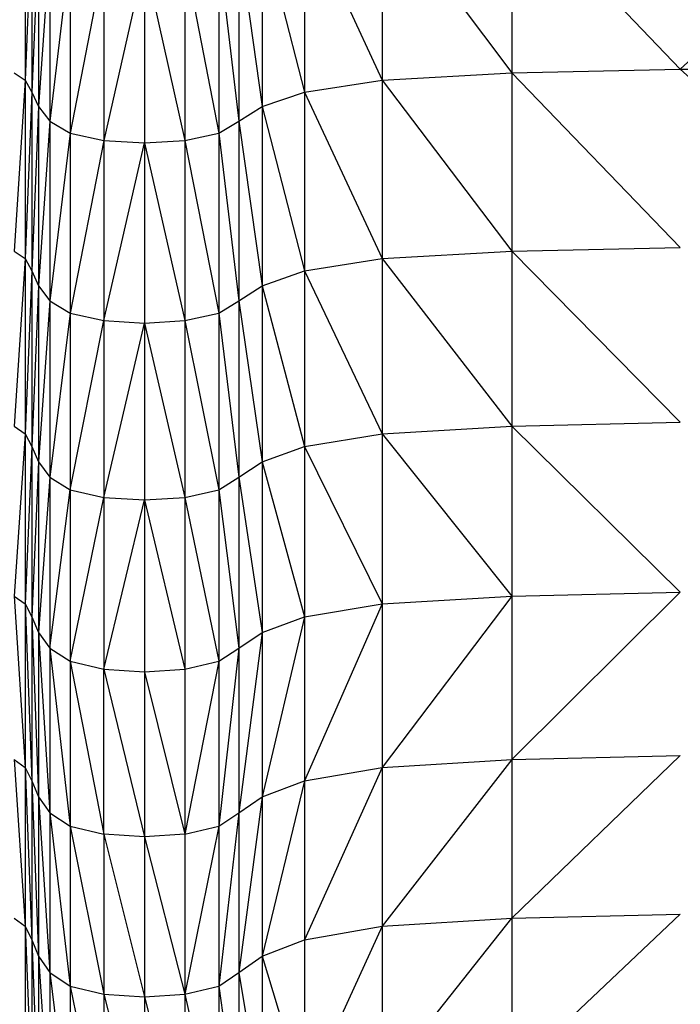
# Model space of a CAD drawing. Units: millimetres. Extents: x 108.33 to 117.08, y 75.48 to 82.62.
# Drawn here: x 111.87 to 111.95, y 77.58 to 77.7 of the extents above; entities that cross this region are included whole.
import ezdxf

# ---------------------------------------------------------------- set-up
doc = ezdxf.new("R2010")
doc.units = ezdxf.units.MM

msp = doc.modelspace()

# ---------------------------------------------------------------- linework, layer by layer
at = {"color": 7, "linetype": 'Continuous', "lineweight": 25}
for p, q in [((111.87201, 77.91609), (111.87201, 77.66681)), ((111.89358, 77.86012), (111.89358, 77.62073)), ((111.91447, 77.83862), (111.91447, 77.6722)), ((111.89617, 77.80855), (111.89617, 77.66681)), ((111.87459, 77.80728), (111.87459, 77.66522)), ((111.93104, 77.7652), (111.93104, 77.62906)), ((111.86971, 77.76298), (111.86971, 77.50622)), ((111.90453, 77.76298), (111.90453, 77.62639)), ((111.87057, 77.76131), (111.87057, 77.46514)), ((111.89912, 77.76131), (111.89912, 77.6244)), ((111.87891, 77.75742), (111.87891, 77.61974)), ((111.93104, 77.71893), (111.95258, 77.6964)), ((111.95258, 77.6964), (111.97743, 77.71953)), ((111.86886, 77.71804), (111.86886, 77.69501)), ((111.91447, 77.71804), (111.93104, 77.69594)), ((111.86971, 77.71654), (111.86886, 77.69501)), ((111.90453, 77.71654), (111.91447, 77.69501)), ((111.87057, 77.71474), (111.86971, 77.69347)), ((111.89912, 77.71474), (111.90453, 77.69347)), ((111.87201, 77.71295), (111.87057, 77.69162)), ((111.89617, 77.71295), (111.89912, 77.69162)), ((111.87459, 77.71145), (111.87201, 77.68976)), ((111.89358, 77.71145), (111.89617, 77.68976)), ((111.87891, 77.71055), (111.87459, 77.68822)), ((111.88409, 77.71025), (111.87891, 77.6873)), ((111.88409, 77.71025), (111.88409, 77.59829)), ((111.88409, 77.71025), (111.88927, 77.6873)), ((111.88927, 77.71055), (111.88927, 77.57816)), ((111.88927, 77.71055), (111.89358, 77.68822)), ((111.93104, 77.69594), (111.95258, 77.6964)), ((111.95258, 77.6964), (111.97743, 77.69655)), ((111.95258, 77.6964), (111.96848, 77.68194)), ((111.86743, 77.69594), (111.86886, 77.69501)), ((111.86886, 77.69501), (111.86743, 77.67315)), ((111.86886, 77.69501), (111.86971, 77.69347)), ((111.86886, 77.69501), (111.86886, 77.54735)), ((111.90453, 77.69347), (111.91447, 77.69501)), ((111.91447, 77.69501), (111.93104, 77.69594)), ((111.91447, 77.69501), (111.93104, 77.67315)), ((111.93104, 77.69594), (111.95258, 77.67363)), ((111.86971, 77.69347), (111.86886, 77.6722)), ((111.86971, 77.69347), (111.87057, 77.69162)), ((111.89912, 77.69162), (111.90453, 77.69347)), ((111.90453, 77.69347), (111.91447, 77.6722)), ((111.87057, 77.69162), (111.86971, 77.67062)), ((111.87057, 77.69162), (111.87201, 77.68976)), ((111.89617, 77.68976), (111.89912, 77.69162)), ((111.89912, 77.69162), (111.90453, 77.67061)), ((111.87201, 77.68976), (111.87057, 77.66871)), ((111.87201, 77.68976), (111.87459, 77.68822)), ((111.89358, 77.68822), (111.89617, 77.68976)), ((111.89617, 77.68976), (111.89912, 77.66871)), ((111.87459, 77.68822), (111.87201, 77.66681)), ((111.87459, 77.68822), (111.87891, 77.6873)), ((111.88927, 77.6873), (111.89358, 77.68822)), ((111.89358, 77.68822), (111.89617, 77.66681)), ((111.87891, 77.6873), (111.87459, 77.66522)), ((111.87891, 77.6873), (111.88409, 77.68699)), ((111.87891, 77.66427), (111.88409, 77.68699)), ((111.88409, 77.68699), (111.88927, 77.6873)), ((111.88409, 77.68699), (111.88927, 77.66427)), ((111.88927, 77.6873), (111.89358, 77.66522)), ((111.93104, 77.67315), (111.95258, 77.67363)), ((111.86743, 77.67315), (111.86886, 77.6722)), ((111.91447, 77.6722), (111.93104, 77.67315)), ((111.93104, 77.67315), (111.95258, 77.65128)), ((111.86886, 77.6722), (111.86743, 77.65079)), ((111.86886, 77.6722), (111.86971, 77.67062)), ((111.90453, 77.67061), (111.91447, 77.6722)), ((111.91447, 77.6722), (111.91447, 77.64981)), ((111.91447, 77.6722), (111.93104, 77.65079)), ((111.86971, 77.67062), (111.86886, 77.64981)), ((111.86971, 77.67062), (111.87057, 77.66871)), ((111.89912, 77.66871), (111.90453, 77.67061)), ((111.90453, 77.67061), (111.91447, 77.64981)), ((111.87057, 77.66871), (111.86971, 77.64819)), ((111.87057, 77.66871), (111.87201, 77.66681)), ((111.89617, 77.66681), (111.89912, 77.66871)), ((111.89912, 77.66871), (111.90453, 77.64819)), ((111.87201, 77.66681), (111.87057, 77.64624)), ((111.87201, 77.66681), (111.87459, 77.66522)), ((111.87201, 77.66681), (111.87201, 77.64428)), ((111.89358, 77.66522), (111.89617, 77.66681)), ((111.89617, 77.66681), (111.89617, 77.64428)), ((111.89617, 77.66681), (111.89912, 77.64624)), ((111.87459, 77.66522), (111.87201, 77.64428)), ((111.87459, 77.66522), (111.87891, 77.66427)), ((111.87459, 77.66522), (111.87459, 77.64266)), ((111.88927, 77.66427), (111.89358, 77.66522)), ((111.89358, 77.66522), (111.89617, 77.64428)), ((111.87459, 77.64266), (111.87891, 77.66427)), ((111.87891, 77.66427), (111.88409, 77.66395)), ((111.87891, 77.64168), (111.88409, 77.66395)), ((111.88409, 77.66395), (111.88927, 77.66427)), ((111.88409, 77.66395), (111.88927, 77.64168)), ((111.88927, 77.66427), (111.89358, 77.64266)), ((111.93104, 77.65079), (111.95258, 77.65128)), ((111.86743, 77.65079), (111.86886, 77.64981)), ((111.86886, 77.64981), (111.86743, 77.62906)), ((111.86886, 77.64981), (111.86971, 77.64819)), ((111.90453, 77.64819), (111.91447, 77.64981)), ((111.91447, 77.64981), (111.93104, 77.65079)), ((111.91447, 77.64981), (111.91447, 77.62806)), ((111.91447, 77.64981), (111.93104, 77.62906)), ((111.93104, 77.65079), (111.95258, 77.62956)), ((111.86971, 77.64819), (111.86886, 77.62806)), ((111.86971, 77.64819), (111.87057, 77.64624)), ((111.89912, 77.64624), (111.90453, 77.64819)), ((111.90453, 77.64819), (111.91447, 77.62806)), ((111.87057, 77.64624), (111.86971, 77.6264)), ((111.87057, 77.64624), (111.87201, 77.64428)), ((111.89617, 77.64428), (111.89912, 77.64624)), ((111.89912, 77.64624), (111.90453, 77.62639)), ((111.87201, 77.64428), (111.87057, 77.6244)), ((111.87201, 77.64428), (111.87459, 77.64266)), ((111.87201, 77.64428), (111.87201, 77.5214)), ((111.89358, 77.64266), (111.89617, 77.64428)), ((111.89617, 77.64428), (111.89617, 77.36909)), ((111.89617, 77.64428), (111.89912, 77.6244)), ((111.87201, 77.6224), (111.87459, 77.64266)), ((111.87459, 77.64266), (111.87891, 77.64168)), ((111.87459, 77.64266), (111.87459, 77.4042)), ((111.88927, 77.64168), (111.89358, 77.64266)), ((111.89358, 77.64266), (111.89617, 77.6224)), ((111.87459, 77.62073), (111.87891, 77.64168)), ((111.87891, 77.64168), (111.88409, 77.64136)), ((111.87891, 77.61974), (111.88409, 77.64136)), ((111.88409, 77.64136), (111.88927, 77.64168)), ((111.88409, 77.64136), (111.88927, 77.61974)), ((111.88927, 77.64168), (111.89358, 77.62073)), ((111.93104, 77.62906), (111.95258, 77.62956)), ((111.95258, 77.62956), (111.93104, 77.60816)), ((111.86743, 77.62906), (111.86886, 77.62806)), ((111.86743, 77.62906), (111.86886, 77.60715)), ((111.91447, 77.62806), (111.93104, 77.62906)), ((111.93104, 77.62906), (111.91447, 77.60714)), ((111.93104, 77.62906), (111.93104, 77.60816)), ((111.86886, 77.62806), (111.86971, 77.6264)), ((111.86886, 77.62806), (111.86971, 77.60545)), ((111.90453, 77.62639), (111.91447, 77.62806)), ((111.91447, 77.62806), (111.90453, 77.60544)), ((111.91447, 77.62806), (111.91447, 77.60714)), ((111.86971, 77.6264), (111.87057, 77.6244)), ((111.86971, 77.6264), (111.87057, 77.6034)), ((111.89912, 77.6244), (111.90453, 77.62639)), ((111.90453, 77.62639), (111.89912, 77.6034)), ((111.90453, 77.62639), (111.90453, 77.60544)), ((111.87057, 77.6244), (111.87201, 77.6224)), ((111.87057, 77.6244), (111.87201, 77.60136)), ((111.89617, 77.6224), (111.89912, 77.6244)), ((111.89912, 77.6244), (111.89617, 77.60136)), ((111.89912, 77.6244), (111.89912, 77.6034)), ((111.87201, 77.6224), (111.87459, 77.62073)), ((111.87201, 77.6224), (111.87459, 77.59966)), ((111.89358, 77.62073), (111.89617, 77.6224)), ((111.89617, 77.6224), (111.89358, 77.59965)), ((111.87459, 77.62073), (111.87891, 77.61974)), ((111.87459, 77.62073), (111.87891, 77.59863)), ((111.87891, 77.61974), (111.88409, 77.6194)), ((111.87891, 77.61974), (111.88409, 77.59829)), ((111.87891, 77.59863), (111.87891, 77.61974)), ((111.88409, 77.6194), (111.88927, 77.61974)), ((111.88927, 77.61974), (111.89358, 77.62073)), ((111.89358, 77.62073), (111.88927, 77.59863)), ((111.89358, 77.62073), (111.89358, 77.59965)), ((111.88409, 77.6194), (111.88927, 77.59863)), ((111.86743, 77.60817), (111.86886, 77.60715)), ((111.86743, 77.60817), (111.86886, 77.58687)), ((111.91447, 77.60714), (111.93104, 77.60816)), ((111.93104, 77.60816), (111.91447, 77.58686)), ((111.93104, 77.60816), (111.95258, 77.60867)), ((111.93104, 77.5879), (111.95258, 77.60867)), ((111.93104, 77.60816), (111.93104, 77.37758)), ((111.86886, 77.60715), (111.86971, 77.60545)), ((111.86886, 77.60715), (111.86971, 77.58513)), ((111.90453, 77.60544), (111.91447, 77.60714)), ((111.91447, 77.60714), (111.90453, 77.58512)), ((111.91447, 77.60714), (111.91447, 77.58686)), ((111.86971, 77.60545), (111.87057, 77.6034)), ((111.86971, 77.60545), (111.87057, 77.58304)), ((111.89912, 77.6034), (111.90453, 77.60544)), ((111.90453, 77.60544), (111.89912, 77.58303)), ((111.90453, 77.60544), (111.90453, 77.58512)), ((111.87057, 77.6034), (111.87201, 77.60136)), ((111.87057, 77.6034), (111.87201, 77.58095)), ((111.89617, 77.60136), (111.89912, 77.6034)), ((111.89912, 77.6034), (111.89617, 77.58095)), ((111.89912, 77.6034), (111.89912, 77.58303)), ((111.87201, 77.60136), (111.87459, 77.59966)), ((111.87201, 77.60136), (111.87459, 77.57921)), ((111.89358, 77.59965), (111.89617, 77.60136)), ((111.89617, 77.60136), (111.89358, 77.57921)), ((111.87459, 77.59966), (111.87891, 77.59863)), ((111.87459, 77.59966), (111.87891, 77.57816)), ((111.88927, 77.59863), (111.89358, 77.59965)), ((111.89358, 77.59965), (111.88927, 77.57816)), ((111.89358, 77.59965), (111.89358, 77.36697)), ((111.88409, 77.59829), (111.87891, 77.59863)), ((111.87891, 77.59863), (111.88409, 77.57782)), ((111.87891, 77.59863), (111.87891, 77.3657)), ((111.88927, 77.59863), (111.88409, 77.59829)), ((111.88409, 77.59829), (111.88409, 77.57782)), ((111.88409, 77.59829), (111.88927, 77.57816)), ((111.93104, 77.5879), (111.95258, 77.58842)), ((111.95258, 77.58842), (111.93104, 77.56806)), ((111.86743, 77.58791), (111.86886, 77.58687)), ((111.86886, 77.58687), (111.86971, 77.58513)), ((111.86886, 77.58687), (111.86971, 77.56523)), ((111.90453, 77.58512), (111.91447, 77.58686)), ((111.91447, 77.58686), (111.90453, 77.56522)), ((111.91447, 77.58686), (111.93104, 77.5879)), ((111.91447, 77.56699), (111.93104, 77.5879)), ((111.91447, 77.58686), (111.91447, 77.56699)), ((111.86971, 77.58513), (111.87057, 77.58304)), ((111.86971, 77.58513), (111.87057, 77.56309)), ((111.89912, 77.58303), (111.90453, 77.58512)), ((111.90453, 77.58512), (111.90453, 77.56522)), ((111.87057, 77.58304), (111.87201, 77.58095)), ((111.87057, 77.58304), (111.87201, 77.56096)), ((111.89617, 77.58095), (111.89912, 77.58303)), ((111.89912, 77.58303), (111.89912, 77.56309)), ((111.89912, 77.58303), (111.90453, 77.56522)), ((111.87201, 77.58095), (111.87459, 77.57921)), ((111.87201, 77.58095), (111.87459, 77.55918)), ((111.89358, 77.57921), (111.89617, 77.58095)), ((111.89617, 77.58095), (111.89912, 77.56309)), ((111.87459, 77.57921), (111.87891, 77.57816)), ((111.87459, 77.57921), (111.87891, 77.55812)), ((111.87891, 77.57816), (111.88409, 77.57782)), ((111.87891, 77.57816), (111.88409, 77.55776)), ((111.88409, 77.57782), (111.88927, 77.57816)), ((111.88927, 77.57816), (111.89358, 77.57921)), ((111.88927, 77.57816), (111.88927, 77.55811)), ((111.88927, 77.57816), (111.89358, 77.55918)), ((111.89358, 77.57921), (111.89617, 77.56096)), ((111.88409, 77.57782), (111.88927, 77.55811)), ((111.88409, 77.57782), (111.88409, 77.36527))]:
    msp.add_line(p, q, dxfattribs=at)

doc.saveas('drawing.dxf')
